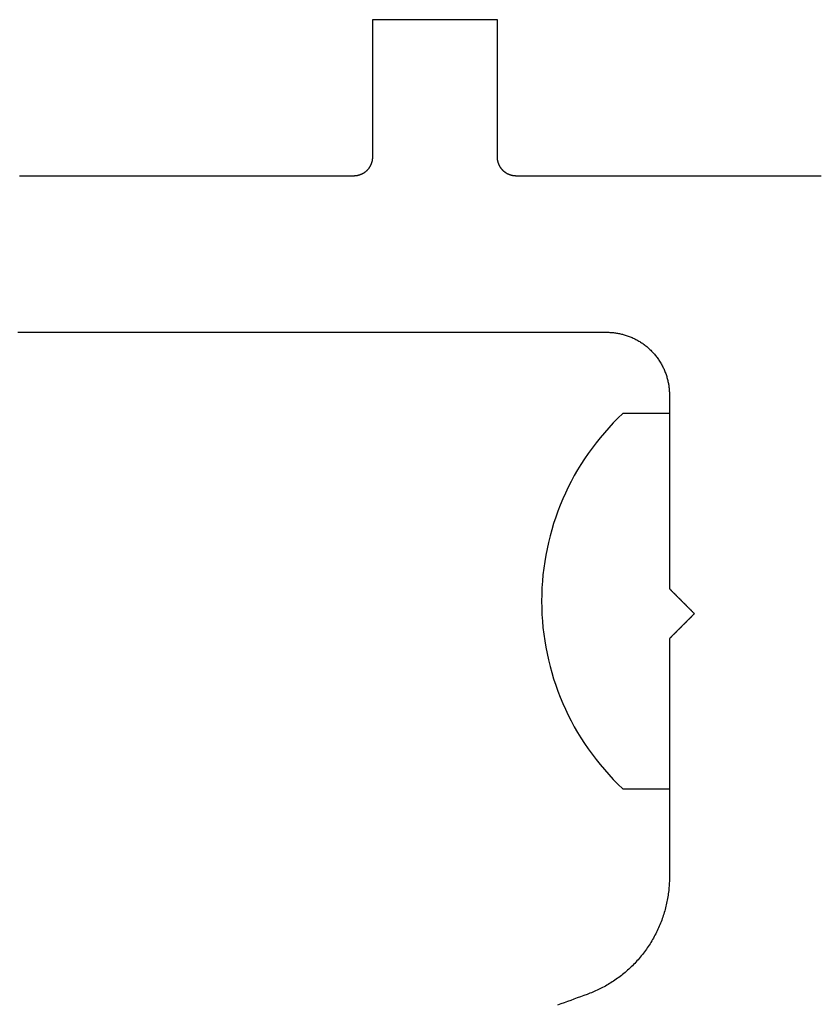
# Model space of a CAD drawing. Extents: x -5 to 2115, y -604 to -5.
# Drawn here: x 670 to 682, y -107 to -92 of the extents above; entities that cross this region are included whole.
import ezdxf

# ---------------------------------------------------------------- set-up
doc = ezdxf.new("R2010")
doc.units = 0
doc.layers.add('GENERAL', color=7, linetype='CONTINUOUS')
doc.layers.add('SPECIFY', color=1, linetype='CONTINUOUS')

msp = doc.modelspace()

# ---------------------------------------------------------------- linework, layer by layer
at = {"layer": 'GENERAL'}
for points in [[(675.294, -91.603, 0), (675.294, -91.626, 0), (675.294, -91.649, 0), (675.294, -91.672, 0), (675.294, -91.695, 0), (675.294, -91.719, 0), (675.294, -91.742, 0), (675.294, -91.765, 0), (675.294, -91.788, 0), (675.294, -91.811, 0), (675.294, -91.834, 0), (675.294, -91.858, 0), (675.294, -91.881, 0), (675.294, -91.904, 0), (675.294, -91.927, 0), (675.294, -91.95, 0), (675.294, -91.973, 0), (675.294, -91.996, 0), (675.294, -92.02, 0), (675.294, -92.043, 0), (675.294, -92.066, 0), (675.294, -92.089, 0), (675.294, -92.112, 0), (675.294, -92.135, 0), (675.294, -92.159, 0), (675.294, -92.182, 0), (675.294, -92.205, 0), (675.294, -92.228, 0), (675.294, -92.251, 0), (675.294, -92.274, 0), (675.294, -92.297, 0), (675.294, -92.321, 0), (675.294, -92.344, 0), (675.294, -92.367, 0), (675.294, -92.39, 0), (675.294, -92.413, 0), (675.294, -92.436, 0), (675.294, -92.46, 0), (675.294, -92.483, 0), (675.294, -92.506, 0), (675.294, -92.529, 0), (675.294, -92.552, 0), (675.294, -92.575, 0), (675.294, -92.599, 0), (675.294, -92.622, 0), (675.294, -92.645, 0), (675.294, -92.668, 0), (675.294, -92.691, 0), (675.294, -92.714, 0), (675.294, -92.737, 0), (675.294, -92.761, 0), (675.294, -92.784, 0), (675.294, -92.807, 0), (675.294, -92.83, 0), (675.294, -92.853, 0), (675.294, -92.876, 0), (675.294, -92.9, 0), (675.294, -92.923, 0), (675.294, -92.946, 0), (675.294, -92.969, 0), (675.294, -92.992, 0), (675.294, -93.015, 0), (675.294, -93.038, 0), (675.294, -93.062, 0), (675.294, -93.085, 0), (675.294, -93.108, 0), (675.294, -93.131, 0), (675.294, -93.154, 0), (675.294, -93.177, 0), (675.294, -93.201, 0), (675.294, -93.224, 0), (675.294, -93.247, 0), (675.294, -93.27, 0), (675.294, -93.293, 0), (675.294, -93.316, 0), (675.294, -93.34, 0), (675.294, -93.363, 0), (675.294, -93.386, 0), (675.294, -93.409, 0), (675.294, -93.432, 0), (675.294, -93.455, 0), (675.294, -93.478, 0), (675.294, -93.502, 0), (675.294, -93.525, 0), (675.294, -93.548, 0), (675.294, -93.571, 0), (675.294, -93.594, 0), (675.294, -93.618, 0), (675.294, -93.641, 0), (675.294, -93.664, 0), (675.294, -93.687, 0), (675.294, -93.71, 0), (675.294, -93.733, 0), (675.294, -93.756, 0), (675.294, -93.78, 0), (675.294, -93.803, 0)], [(677.294, -91.603, 0), (677.273, -91.603, 0), (677.252, -91.603, 0), (677.231, -91.603, 0), (677.21, -91.603, 0), (677.189, -91.603, 0), (677.168, -91.603, 0), (677.147, -91.603, 0), (677.126, -91.603, 0), (677.104, -91.603, 0), (677.083, -91.603, 0), (677.062, -91.603, 0), (677.041, -91.603, 0), (677.02, -91.603, 0), (676.999, -91.603, 0), (676.978, -91.603, 0), (676.957, -91.603, 0), (676.936, -91.603, 0), (676.915, -91.603, 0), (676.894, -91.603, 0), (676.873, -91.603, 0), (676.852, -91.603, 0), (676.831, -91.603, 0), (676.81, -91.603, 0), (676.789, -91.603, 0), (676.768, -91.603, 0), (676.747, -91.603, 0), (676.726, -91.603, 0), (676.704, -91.603, 0), (676.683, -91.603, 0), (676.662, -91.603, 0), (676.641, -91.603, 0), (676.62, -91.603, 0), (676.599, -91.603, 0), (676.578, -91.603, 0), (676.557, -91.603, 0), (676.536, -91.603, 0), (676.515, -91.603, 0), (676.494, -91.603, 0), (676.473, -91.603, 0), (676.452, -91.603, 0), (676.431, -91.603, 0), (676.41, -91.603, 0), (676.389, -91.603, 0), (676.368, -91.603, 0), (676.347, -91.603, 0), (676.326, -91.603, 0), (676.304, -91.603, 0), (676.283, -91.603, 0), (676.262, -91.603, 0), (676.241, -91.603, 0), (676.22, -91.603, 0), (676.199, -91.603, 0), (676.178, -91.603, 0), (676.157, -91.603, 0), (676.136, -91.603, 0), (676.115, -91.603, 0), (676.094, -91.603, 0), (676.073, -91.603, 0), (676.052, -91.603, 0), (676.031, -91.603, 0), (676.01, -91.603, 0), (675.989, -91.603, 0), (675.968, -91.603, 0), (675.947, -91.603, 0), (675.926, -91.603, 0), (675.904, -91.603, 0), (675.883, -91.603, 0), (675.862, -91.603, 0), (675.841, -91.603, 0), (675.82, -91.603, 0), (675.799, -91.603, 0), (675.778, -91.603, 0), (675.757, -91.603, 0), (675.736, -91.603, 0), (675.715, -91.603, 0), (675.694, -91.603, 0), (675.673, -91.603, 0), (675.652, -91.603, 0), (675.631, -91.603, 0), (675.61, -91.603, 0), (675.589, -91.603, 0), (675.568, -91.603, 0), (675.547, -91.603, 0), (675.526, -91.603, 0), (675.504, -91.603, 0), (675.483, -91.603, 0), (675.462, -91.603, 0), (675.441, -91.603, 0), (675.42, -91.603, 0), (675.399, -91.603, 0), (675.378, -91.603, 0), (675.357, -91.603, 0), (675.336, -91.603, 0), (675.315, -91.603, 0), (675.294, -91.603, 0)], [(677.294, -93.803, 0), (677.294, -93.78, 0), (677.294, -93.756, 0), (677.294, -93.733, 0), (677.294, -93.71, 0), (677.294, -93.687, 0), (677.294, -93.664, 0), (677.294, -93.641, 0), (677.294, -93.618, 0), (677.294, -93.594, 0), (677.294, -93.571, 0), (677.294, -93.548, 0), (677.294, -93.525, 0), (677.294, -93.502, 0), (677.294, -93.478, 0), (677.294, -93.455, 0), (677.294, -93.432, 0), (677.294, -93.409, 0), (677.294, -93.386, 0), (677.294, -93.363, 0), (677.294, -93.34, 0), (677.294, -93.316, 0), (677.294, -93.293, 0), (677.294, -93.27, 0), (677.294, -93.247, 0), (677.294, -93.224, 0), (677.294, -93.201, 0), (677.294, -93.177, 0), (677.294, -93.154, 0), (677.294, -93.131, 0), (677.294, -93.108, 0), (677.294, -93.085, 0), (677.294, -93.062, 0), (677.294, -93.038, 0), (677.294, -93.015, 0), (677.294, -92.992, 0), (677.294, -92.969, 0), (677.294, -92.946, 0), (677.294, -92.923, 0), (677.294, -92.9, 0), (677.294, -92.876, 0), (677.294, -92.853, 0), (677.294, -92.83, 0), (677.294, -92.807, 0), (677.294, -92.784, 0), (677.294, -92.761, 0), (677.294, -92.737, 0), (677.294, -92.714, 0), (677.294, -92.691, 0), (677.294, -92.668, 0), (677.294, -92.645, 0), (677.294, -92.622, 0), (677.294, -92.599, 0), (677.294, -92.575, 0), (677.294, -92.552, 0), (677.294, -92.529, 0), (677.294, -92.506, 0), (677.294, -92.483, 0), (677.294, -92.46, 0), (677.294, -92.436, 0), (677.294, -92.413, 0), (677.294, -92.39, 0), (677.294, -92.367, 0), (677.294, -92.344, 0), (677.294, -92.321, 0), (677.294, -92.297, 0), (677.294, -92.274, 0), (677.294, -92.251, 0), (677.294, -92.228, 0), (677.294, -92.205, 0), (677.294, -92.182, 0), (677.294, -92.159, 0), (677.294, -92.135, 0), (677.294, -92.112, 0), (677.294, -92.089, 0), (677.294, -92.066, 0), (677.294, -92.043, 0), (677.294, -92.02, 0), (677.294, -91.996, 0), (677.294, -91.973, 0), (677.294, -91.95, 0), (677.294, -91.927, 0), (677.294, -91.904, 0), (677.294, -91.881, 0), (677.294, -91.858, 0), (677.294, -91.834, 0), (677.294, -91.811, 0), (677.294, -91.788, 0), (677.294, -91.765, 0), (677.294, -91.742, 0), (677.294, -91.719, 0), (677.294, -91.695, 0), (677.294, -91.672, 0), (677.294, -91.649, 0), (677.294, -91.626, 0), (677.294, -91.603, 0)], [(675.294, -93.803, 0), (675.294, -93.807, 0), (675.294, -93.812, 0), (675.294, -93.816, 0), (675.293, -93.821, 0), (675.293, -93.825, 0), (675.293, -93.83, 0), (675.292, -93.835, 0), (675.292, -93.839, 0), (675.291, -93.844, 0), (675.29, -93.849, 0), (675.29, -93.853, 0), (675.289, -93.858, 0), (675.288, -93.863, 0), (675.287, -93.867, 0), (675.286, -93.872, 0), (675.285, -93.877, 0), (675.283, -93.882, 0), (675.282, -93.886, 0), (675.281, -93.891, 0), (675.279, -93.896, 0), (675.278, -93.9, 0), (675.276, -93.905, 0), (675.274, -93.91, 0), (675.272, -93.914, 0), (675.271, -93.919, 0), (675.269, -93.924, 0), (675.266, -93.928, 0), (675.264, -93.933, 0), (675.262, -93.937, 0), (675.26, -93.942, 0), (675.257, -93.947, 0), (675.255, -93.951, 0), (675.252, -93.955, 0), (675.25, -93.96, 0), (675.247, -93.964, 0), (675.244, -93.969, 0), (675.241, -93.973, 0), (675.238, -93.977, 0), (675.235, -93.981, 0), (675.232, -93.985, 0), (675.229, -93.99, 0), (675.225, -93.994, 0), (675.222, -93.998, 0), (675.219, -94.001, 0), (675.215, -94.005, 0), (675.212, -94.009, 0), (675.208, -94.013, 0), (675.204, -94.017, 0), (675.2, -94.02, 0), (675.197, -94.024, 0), (675.193, -94.027, 0), (675.189, -94.031, 0), (675.185, -94.034, 0), (675.181, -94.037, 0), (675.177, -94.041, 0), (675.172, -94.044, 0), (675.168, -94.047, 0), (675.164, -94.05, 0), (675.16, -94.053, 0), (675.155, -94.056, 0), (675.151, -94.058, 0), (675.147, -94.061, 0), (675.142, -94.064, 0), (675.138, -94.066, 0), (675.133, -94.069, 0), (675.129, -94.071, 0), (675.124, -94.073, 0), (675.119, -94.075, 0), (675.115, -94.077, 0), (675.11, -94.079, 0), (675.106, -94.081, 0), (675.101, -94.083, 0), (675.096, -94.085, 0), (675.091, -94.086, 0), (675.087, -94.088, 0), (675.082, -94.09, 0), (675.077, -94.091, 0), (675.073, -94.092, 0), (675.068, -94.094, 0), (675.063, -94.095, 0), (675.059, -94.096, 0), (675.054, -94.097, 0), (675.049, -94.098, 0), (675.044, -94.099, 0), (675.04, -94.099, 0), (675.035, -94.1, 0), (675.03, -94.1, 0), (675.026, -94.101, 0), (675.021, -94.102, 0), (675.017, -94.102, 0), (675.012, -94.102, 0), (675.007, -94.102, 0), (675.003, -94.103, 0), (674.998, -94.103, 0), (674.994, -94.103, 0)], [(677.594, -94.103, 0), (677.589, -94.103, 0), (677.585, -94.103, 0), (677.58, -94.102, 0), (677.576, -94.102, 0), (677.571, -94.102, 0), (677.567, -94.102, 0), (677.562, -94.101, 0), (677.557, -94.1, 0), (677.553, -94.1, 0), (677.548, -94.099, 0), (677.543, -94.099, 0), (677.539, -94.098, 0), (677.534, -94.097, 0), (677.529, -94.096, 0), (677.525, -94.095, 0), (677.52, -94.094, 0), (677.515, -94.092, 0), (677.511, -94.091, 0), (677.506, -94.09, 0), (677.501, -94.088, 0), (677.496, -94.086, 0), (677.492, -94.085, 0), (677.487, -94.083, 0), (677.482, -94.081, 0), (677.478, -94.079, 0), (677.473, -94.077, 0), (677.468, -94.075, 0), (677.464, -94.073, 0), (677.459, -94.071, 0), (677.455, -94.069, 0), (677.45, -94.066, 0), (677.446, -94.064, 0), (677.441, -94.061, 0), (677.437, -94.058, 0), (677.432, -94.056, 0), (677.428, -94.053, 0), (677.424, -94.05, 0), (677.42, -94.047, 0), (677.415, -94.044, 0), (677.411, -94.041, 0), (677.407, -94.037, 0), (677.403, -94.034, 0), (677.399, -94.031, 0), (677.395, -94.027, 0), (677.391, -94.024, 0), (677.387, -94.02, 0), (677.384, -94.017, 0), (677.38, -94.013, 0), (677.376, -94.009, 0), (677.373, -94.005, 0), (677.369, -94.001, 0), (677.366, -93.998, 0), (677.362, -93.994, 0), (677.359, -93.99, 0), (677.356, -93.985, 0), (677.353, -93.981, 0), (677.35, -93.977, 0), (677.347, -93.973, 0), (677.344, -93.969, 0), (677.341, -93.964, 0), (677.338, -93.96, 0), (677.336, -93.955, 0), (677.333, -93.951, 0), (677.331, -93.947, 0), (677.328, -93.942, 0), (677.326, -93.937, 0), (677.324, -93.933, 0), (677.321, -93.928, 0), (677.319, -93.924, 0), (677.317, -93.919, 0), (677.315, -93.914, 0), (677.314, -93.91, 0), (677.312, -93.905, 0), (677.31, -93.9, 0), (677.309, -93.896, 0), (677.307, -93.891, 0), (677.306, -93.886, 0), (677.304, -93.882, 0), (677.303, -93.877, 0), (677.302, -93.872, 0), (677.301, -93.867, 0), (677.3, -93.863, 0), (677.299, -93.858, 0), (677.298, -93.853, 0), (677.297, -93.849, 0), (677.297, -93.844, 0), (677.296, -93.839, 0), (677.296, -93.835, 0), (677.295, -93.83, 0), (677.295, -93.825, 0), (677.294, -93.821, 0), (677.294, -93.816, 0), (677.294, -93.812, 0), (677.294, -93.807, 0), (677.294, -93.803, 0)], [(674.994, -94.103, 0), (674.924, -94.103, 0), (674.853, -94.103, 0), (674.783, -94.103, 0), (674.713, -94.103, 0), (674.642, -94.103, 0), (674.572, -94.103, 0), (674.502, -94.103, 0), (674.431, -94.103, 0), (674.361, -94.103, 0), (674.291, -94.103, 0), (674.22, -94.103, 0), (674.15, -94.103, 0), (674.08, -94.103, 0), (674.009, -94.103, 0), (673.939, -94.103, 0), (673.869, -94.103, 0), (673.799, -94.103, 0), (673.728, -94.103, 0), (673.658, -94.103, 0), (673.588, -94.103, 0), (673.517, -94.103, 0), (673.447, -94.103, 0), (673.377, -94.103, 0), (673.306, -94.103, 0), (673.236, -94.103, 0), (673.166, -94.103, 0), (673.095, -94.103, 0), (673.025, -94.103, 0), (672.955, -94.103, 0), (672.884, -94.103, 0), (672.814, -94.103, 0), (672.744, -94.103, 0), (672.673, -94.103, 0), (672.603, -94.103, 0), (672.533, -94.103, 0), (672.462, -94.103, 0), (672.392, -94.103, 0), (672.322, -94.103, 0), (672.252, -94.103, 0), (672.181, -94.103, 0), (672.111, -94.103, 0), (672.041, -94.103, 0), (671.97, -94.103, 0), (671.9, -94.103, 0), (671.83, -94.103, 0), (671.759, -94.103, 0), (671.689, -94.103, 0), (671.619, -94.103, 0), (671.548, -94.103, 0), (671.478, -94.103, 0), (671.408, -94.103, 0), (671.337, -94.103, 0), (671.267, -94.103, 0), (671.197, -94.103, 0), (671.126, -94.103, 0), (671.056, -94.103, 0), (670.986, -94.103, 0), (670.915, -94.103, 0), (670.845, -94.103, 0), (670.775, -94.103, 0), (670.705, -94.103, 0), (670.634, -94.103, 0), (670.564, -94.103, 0), (670.494, -94.103, 0), (670.423, -94.103, 0), (670.353, -94.103, 0), (670.283, -94.103, 0), (670.212, -94.103, 0), (670.142, -94.103, 0), (670.072, -94.103, 0), (670.001, -94.103, 0), (669.931, -94.103, 0), (669.861, -94.103, 0), (669.79, -94.103, 0), (669.72, -94.103, 0), (669.65, -94.103, 0)], [(682.468, -94.103, 0), (682.369, -94.103, 0), (682.269, -94.103, 0), (682.17, -94.103, 0), (682.07, -94.103, 0), (681.971, -94.103, 0), (681.871, -94.103, 0), (681.772, -94.103, 0), (681.672, -94.103, 0), (681.573, -94.103, 0), (681.473, -94.103, 0), (681.374, -94.103, 0), (681.274, -94.103, 0), (681.175, -94.103, 0), (681.076, -94.103, 0), (680.976, -94.103, 0), (680.877, -94.103, 0), (680.777, -94.103, 0), (680.678, -94.103, 0), (680.578, -94.103, 0), (680.479, -94.103, 0), (680.379, -94.103, 0), (680.28, -94.103, 0), (680.18, -94.103, 0), (680.081, -94.103, 0), (679.981, -94.103, 0), (679.882, -94.103, 0), (679.782, -94.103, 0), (679.683, -94.103, 0), (679.583, -94.103, 0), (679.484, -94.103, 0), (679.384, -94.103, 0), (679.285, -94.103, 0), (679.186, -94.103, 0), (679.086, -94.103, 0), (678.987, -94.103, 0), (678.887, -94.103, 0), (678.788, -94.103, 0), (678.688, -94.103, 0), (678.589, -94.103, 0), (678.489, -94.103, 0), (678.39, -94.103, 0), (678.29, -94.103, 0), (678.191, -94.103, 0), (678.091, -94.103, 0), (677.992, -94.103, 0), (677.892, -94.103, 0), (677.793, -94.103, 0), (677.693, -94.103, 0), (677.594, -94.103, 0)], [(669.622, -96.603, 0), (669.737, -96.603, 0), (669.852, -96.603, 0), (669.967, -96.603, 0), (670.081, -96.603, 0), (670.196, -96.603, 0), (670.311, -96.603, 0), (670.426, -96.603, 0), (670.541, -96.603, 0), (670.656, -96.603, 0), (670.771, -96.603, 0), (670.886, -96.603, 0), (671.001, -96.603, 0), (671.116, -96.603, 0), (671.231, -96.603, 0), (671.345, -96.603, 0), (671.46, -96.603, 0), (671.575, -96.603, 0), (671.69, -96.603, 0), (671.805, -96.603, 0), (671.92, -96.603, 0), (672.035, -96.603, 0), (672.15, -96.603, 0), (672.265, -96.603, 0), (672.38, -96.603, 0), (672.494, -96.603, 0), (672.609, -96.603, 0), (672.724, -96.603, 0), (672.839, -96.603, 0), (672.954, -96.603, 0), (673.069, -96.603, 0), (673.184, -96.603, 0), (673.299, -96.603, 0), (673.414, -96.603, 0), (673.529, -96.603, 0), (673.643, -96.603, 0), (673.758, -96.603, 0), (673.873, -96.603, 0), (673.988, -96.603, 0), (674.103, -96.603, 0), (674.218, -96.603, 0), (674.333, -96.603, 0), (674.448, -96.603, 0), (674.563, -96.603, 0), (674.678, -96.603, 0), (674.793, -96.603, 0), (674.907, -96.603, 0), (675.022, -96.603, 0), (675.137, -96.603, 0), (675.252, -96.603, 0), (675.367, -96.603, 0), (675.482, -96.603, 0), (675.597, -96.603, 0), (675.712, -96.603, 0), (675.827, -96.603, 0), (675.942, -96.603, 0), (676.056, -96.603, 0), (676.171, -96.603, 0), (676.286, -96.603, 0), (676.401, -96.603, 0), (676.516, -96.603, 0), (676.631, -96.603, 0), (676.746, -96.603, 0), (676.861, -96.603, 0), (676.976, -96.603, 0), (677.091, -96.603, 0), (677.205, -96.603, 0), (677.32, -96.603, 0), (677.435, -96.603, 0), (677.55, -96.603, 0), (677.665, -96.603, 0), (677.78, -96.603, 0), (677.895, -96.603, 0), (678.01, -96.603, 0), (678.125, -96.603, 0), (678.24, -96.603, 0), (678.355, -96.603, 0), (678.469, -96.603, 0), (678.584, -96.603, 0), (678.699, -96.603, 0), (678.814, -96.603, 0), (678.929, -96.603, 0), (679.044, -96.603, 0)], [(679.044, -96.603, 0), (679.059, -96.603, 0), (679.074, -96.603, 0), (679.089, -96.604, 0), (679.104, -96.605, 0), (679.119, -96.606, 0), (679.135, -96.607, 0), (679.15, -96.608, 0), (679.166, -96.61, 0), (679.181, -96.612, 0), (679.197, -96.615, 0), (679.212, -96.617, 0), (679.228, -96.62, 0), (679.244, -96.623, 0), (679.259, -96.626, 0), (679.275, -96.63, 0), (679.291, -96.634, 0), (679.306, -96.638, 0), (679.322, -96.642, 0), (679.338, -96.647, 0), (679.353, -96.652, 0), (679.369, -96.657, 0), (679.385, -96.663, 0), (679.4, -96.668, 0), (679.416, -96.674, 0), (679.431, -96.681, 0), (679.447, -96.688, 0), (679.462, -96.695, 0), (679.478, -96.702, 0), (679.493, -96.709, 0), (679.508, -96.717, 0), (679.523, -96.725, 0), (679.538, -96.733, 0), (679.553, -96.742, 0), (679.568, -96.751, 0), (679.582, -96.76, 0), (679.597, -96.769, 0), (679.611, -96.779, 0), (679.625, -96.789, 0), (679.639, -96.799, 0), (679.653, -96.81, 0), (679.667, -96.82, 0), (679.68, -96.831, 0), (679.693, -96.842, 0), (679.707, -96.854, 0), (679.72, -96.865, 0), (679.732, -96.877, 0), (679.745, -96.889, 0), (679.757, -96.902, 0), (679.769, -96.914, 0), (679.781, -96.927, 0), (679.793, -96.94, 0), (679.804, -96.953, 0), (679.815, -96.967, 0), (679.826, -96.98, 0), (679.837, -96.994, 0), (679.848, -97.008, 0), (679.858, -97.022, 0), (679.868, -97.036, 0), (679.877, -97.05, 0), (679.887, -97.065, 0), (679.896, -97.079, 0), (679.905, -97.094, 0), (679.913, -97.109, 0), (679.922, -97.124, 0), (679.93, -97.139, 0), (679.938, -97.154, 0), (679.945, -97.169, 0), (679.952, -97.184, 0), (679.959, -97.2, 0), (679.966, -97.215, 0), (679.972, -97.231, 0), (679.978, -97.246, 0), (679.984, -97.262, 0), (679.99, -97.278, 0), (679.995, -97.293, 0), (680, -97.309, 0), (680.004, -97.325, 0), (680.009, -97.34, 0), (680.013, -97.356, 0), (680.017, -97.372, 0), (680.021, -97.388, 0), (680.024, -97.403, 0), (680.027, -97.419, 0), (680.03, -97.434, 0), (680.032, -97.45, 0), (680.034, -97.466, 0), (680.037, -97.481, 0), (680.038, -97.496, 0), (680.04, -97.512, 0), (680.041, -97.527, 0), (680.042, -97.543, 0), (680.043, -97.558, 0), (680.043, -97.573, 0), (680.044, -97.588, 0), (680.044, -97.603, 0)], [(680.044, -97.603, 0), (680.044, -97.635, 0), (680.044, -97.668, 0), (680.044, -97.701, 0), (680.044, -97.733, 0), (680.044, -97.766, 0), (680.044, -97.799, 0), (680.044, -97.831, 0), (680.044, -97.864, 0), (680.044, -97.896, 0), (680.044, -97.929, 0), (680.044, -97.962, 0), (680.044, -97.994, 0), (680.044, -98.027, 0), (680.044, -98.06, 0), (680.044, -98.092, 0), (680.044, -98.125, 0), (680.044, -98.157, 0), (680.044, -98.19, 0), (680.044, -98.223, 0), (680.044, -98.255, 0), (680.044, -98.288, 0), (680.044, -98.321, 0), (680.044, -98.353, 0), (680.044, -98.386, 0), (680.044, -98.418, 0), (680.044, -98.451, 0), (680.044, -98.484, 0), (680.044, -98.516, 0), (680.044, -98.549, 0), (680.044, -98.582, 0), (680.044, -98.614, 0), (680.044, -98.647, 0), (680.044, -98.68, 0), (680.044, -98.712, 0), (680.044, -98.745, 0), (680.044, -98.778, 0), (680.044, -98.81, 0), (680.044, -98.843, 0), (680.044, -98.875, 0), (680.044, -98.908, 0), (680.044, -98.941, 0), (680.044, -98.973, 0), (680.044, -99.006, 0), (680.044, -99.038, 0), (680.044, -99.071, 0), (680.044, -99.104, 0), (680.044, -99.136, 0), (680.044, -99.169, 0), (680.044, -99.202, 0), (680.044, -99.234, 0), (680.044, -99.267, 0), (680.044, -99.3, 0), (680.044, -99.332, 0), (680.044, -99.365, 0), (680.044, -99.397, 0), (680.044, -99.43, 0), (680.044, -99.463, 0), (680.044, -99.495, 0), (680.044, -99.528, 0), (680.044, -99.561, 0), (680.044, -99.593, 0), (680.044, -99.626, 0), (680.044, -99.659, 0), (680.044, -99.691, 0), (680.044, -99.724, 0), (680.044, -99.756, 0), (680.044, -99.789, 0), (680.044, -99.822, 0), (680.044, -99.854, 0), (680.044, -99.887, 0), (680.044, -99.92, 0), (680.044, -99.952, 0), (680.044, -99.985, 0), (680.044, -100.017, 0), (680.044, -100.05, 0), (680.044, -100.083, 0), (680.044, -100.115, 0), (680.044, -100.148, 0), (680.044, -100.181, 0), (680.044, -100.213, 0), (680.044, -100.246, 0), (680.044, -100.279, 0), (680.044, -100.311, 0), (680.044, -100.344, 0), (680.044, -100.376, 0), (680.044, -100.409, 0), (680.044, -100.442, 0), (680.044, -100.474, 0), (680.044, -100.507, 0), (680.044, -100.54, 0), (680.044, -100.572, 0), (680.044, -100.605, 0), (680.044, -100.637, 0), (680.044, -100.67, 0), (680.044, -100.703, 0)], [(680.044, -100.703, 0), (680.048, -100.707, 0), (680.052, -100.711, 0), (680.057, -100.715, 0), (680.061, -100.72, 0), (680.065, -100.724, 0), (680.069, -100.728, 0), (680.073, -100.732, 0), (680.078, -100.736, 0), (680.082, -100.741, 0), (680.086, -100.745, 0), (680.09, -100.749, 0), (680.094, -100.753, 0), (680.099, -100.757, 0), (680.103, -100.762, 0), (680.107, -100.766, 0), (680.111, -100.77, 0), (680.116, -100.774, 0), (680.12, -100.779, 0), (680.124, -100.783, 0), (680.128, -100.787, 0), (680.132, -100.791, 0), (680.137, -100.795, 0), (680.141, -100.8, 0), (680.145, -100.804, 0), (680.149, -100.808, 0), (680.153, -100.812, 0), (680.158, -100.816, 0), (680.162, -100.821, 0), (680.166, -100.825, 0), (680.17, -100.829, 0), (680.174, -100.833, 0), (680.179, -100.837, 0), (680.183, -100.842, 0), (680.187, -100.846, 0), (680.191, -100.85, 0), (680.196, -100.854, 0), (680.2, -100.859, 0), (680.204, -100.863, 0), (680.208, -100.867, 0), (680.212, -100.871, 0), (680.217, -100.875, 0), (680.221, -100.88, 0), (680.225, -100.884, 0), (680.229, -100.888, 0), (680.233, -100.892, 0), (680.238, -100.896, 0), (680.242, -100.901, 0), (680.246, -100.905, 0), (680.25, -100.909, 0), (680.254, -100.913, 0), (680.259, -100.917, 0), (680.263, -100.922, 0), (680.267, -100.926, 0), (680.271, -100.93, 0), (680.276, -100.934, 0), (680.28, -100.939, 0), (680.284, -100.943, 0), (680.288, -100.947, 0), (680.292, -100.951, 0), (680.297, -100.955, 0), (680.301, -100.96, 0), (680.305, -100.964, 0), (680.309, -100.968, 0), (680.313, -100.972, 0), (680.318, -100.976, 0), (680.322, -100.981, 0), (680.326, -100.985, 0), (680.33, -100.989, 0), (680.334, -100.993, 0), (680.339, -100.997, 0), (680.343, -101.002, 0), (680.347, -101.006, 0), (680.351, -101.01, 0), (680.356, -101.014, 0), (680.36, -101.019, 0), (680.364, -101.023, 0), (680.368, -101.027, 0), (680.372, -101.031, 0), (680.377, -101.035, 0), (680.381, -101.04, 0), (680.385, -101.044, 0), (680.389, -101.048, 0), (680.393, -101.052, 0), (680.398, -101.056, 0), (680.402, -101.061, 0), (680.406, -101.065, 0), (680.41, -101.069, 0), (680.414, -101.073, 0), (680.419, -101.077, 0), (680.423, -101.082, 0), (680.427, -101.086, 0), (680.431, -101.09, 0), (680.436, -101.094, 0), (680.44, -101.099, 0), (680.444, -101.103, 0)], [(680.444, -101.103, 0), (680.44, -101.107, 0), (680.436, -101.111, 0), (680.431, -101.115, 0), (680.427, -101.12, 0), (680.423, -101.124, 0), (680.419, -101.128, 0), (680.414, -101.132, 0), (680.41, -101.136, 0), (680.406, -101.141, 0), (680.402, -101.145, 0), (680.398, -101.149, 0), (680.393, -101.153, 0), (680.389, -101.157, 0), (680.385, -101.162, 0), (680.381, -101.166, 0), (680.377, -101.17, 0), (680.372, -101.174, 0), (680.368, -101.179, 0), (680.364, -101.183, 0), (680.36, -101.187, 0), (680.356, -101.191, 0), (680.351, -101.195, 0), (680.347, -101.2, 0), (680.343, -101.204, 0), (680.339, -101.208, 0), (680.334, -101.212, 0), (680.33, -101.216, 0), (680.326, -101.221, 0), (680.322, -101.225, 0), (680.318, -101.229, 0), (680.313, -101.233, 0), (680.309, -101.237, 0), (680.305, -101.242, 0), (680.301, -101.246, 0), (680.297, -101.25, 0), (680.292, -101.254, 0), (680.288, -101.259, 0), (680.284, -101.263, 0), (680.28, -101.267, 0), (680.276, -101.271, 0), (680.271, -101.275, 0), (680.267, -101.28, 0), (680.263, -101.284, 0), (680.259, -101.288, 0), (680.254, -101.292, 0), (680.25, -101.296, 0), (680.246, -101.301, 0), (680.242, -101.305, 0), (680.238, -101.309, 0), (680.233, -101.313, 0), (680.229, -101.317, 0), (680.225, -101.322, 0), (680.221, -101.326, 0), (680.217, -101.33, 0), (680.212, -101.334, 0), (680.208, -101.339, 0), (680.204, -101.343, 0), (680.2, -101.347, 0), (680.196, -101.351, 0), (680.191, -101.355, 0), (680.187, -101.36, 0), (680.183, -101.364, 0), (680.179, -101.368, 0), (680.174, -101.372, 0), (680.17, -101.376, 0), (680.166, -101.381, 0), (680.162, -101.385, 0), (680.158, -101.389, 0), (680.153, -101.393, 0), (680.149, -101.397, 0), (680.145, -101.402, 0), (680.141, -101.406, 0), (680.137, -101.41, 0), (680.132, -101.414, 0), (680.128, -101.419, 0), (680.124, -101.423, 0), (680.12, -101.427, 0), (680.116, -101.431, 0), (680.111, -101.435, 0), (680.107, -101.44, 0), (680.103, -101.444, 0), (680.099, -101.448, 0), (680.094, -101.452, 0), (680.09, -101.456, 0), (680.086, -101.461, 0), (680.082, -101.465, 0), (680.078, -101.469, 0), (680.073, -101.473, 0), (680.069, -101.477, 0), (680.065, -101.482, 0), (680.061, -101.486, 0), (680.057, -101.49, 0), (680.052, -101.494, 0), (680.048, -101.499, 0), (680.044, -101.503, 0)], [(680.044, -101.503, 0), (680.044, -101.543, 0), (680.044, -101.583, 0), (680.044, -101.623, 0), (680.044, -101.663, 0), (680.044, -101.703, 0), (680.044, -101.743, 0), (680.044, -101.784, 0), (680.044, -101.824, 0), (680.044, -101.864, 0), (680.044, -101.904, 0), (680.044, -101.944, 0), (680.044, -101.984, 0), (680.044, -102.024, 0), (680.044, -102.064, 0), (680.044, -102.104, 0), (680.044, -102.144, 0), (680.044, -102.185, 0), (680.044, -102.225, 0), (680.044, -102.265, 0), (680.044, -102.305, 0), (680.044, -102.345, 0), (680.044, -102.385, 0), (680.044, -102.425, 0), (680.044, -102.465, 0), (680.044, -102.505, 0), (680.044, -102.546, 0), (680.044, -102.586, 0), (680.044, -102.626, 0), (680.044, -102.666, 0), (680.044, -102.706, 0), (680.044, -102.746, 0), (680.044, -102.786, 0), (680.044, -102.826, 0), (680.044, -102.866, 0), (680.044, -102.907, 0), (680.044, -102.947, 0), (680.044, -102.987, 0), (680.044, -103.027, 0), (680.044, -103.067, 0), (680.044, -103.107, 0), (680.044, -103.147, 0), (680.044, -103.187, 0), (680.044, -103.227, 0), (680.044, -103.268, 0), (680.044, -103.308, 0), (680.044, -103.348, 0), (680.044, -103.388, 0), (680.044, -103.428, 0), (680.044, -103.468, 0), (680.044, -103.508, 0), (680.044, -103.548, 0), (680.044, -103.588, 0), (680.044, -103.628, 0), (680.044, -103.669, 0), (680.044, -103.709, 0), (680.044, -103.749, 0), (680.044, -103.789, 0), (680.044, -103.829, 0), (680.044, -103.869, 0), (680.044, -103.909, 0), (680.044, -103.949, 0), (680.044, -103.989, 0), (680.044, -104.03, 0), (680.044, -104.07, 0), (680.044, -104.11, 0), (680.044, -104.15, 0), (680.044, -104.19, 0), (680.044, -104.23, 0), (680.044, -104.27, 0), (680.044, -104.31, 0), (680.044, -104.35, 0), (680.044, -104.391, 0), (680.044, -104.431, 0), (680.044, -104.471, 0), (680.044, -104.511, 0), (680.044, -104.551, 0), (680.044, -104.591, 0), (680.044, -104.631, 0), (680.044, -104.671, 0), (680.044, -104.711, 0), (680.044, -104.752, 0), (680.044, -104.792, 0), (680.044, -104.832, 0), (680.044, -104.872, 0), (680.044, -104.912, 0), (680.044, -104.952, 0), (680.044, -104.992, 0), (680.044, -105.032, 0), (680.044, -105.072, 0), (680.044, -105.112, 0), (680.044, -105.153, 0), (680.044, -105.193, 0), (680.044, -105.233, 0), (680.044, -105.273, 0), (680.044, -105.313, 0)], [(680.044, -105.313, 0), (680.044, -105.337, 0), (680.043, -105.362, 0), (680.043, -105.386, 0), (680.042, -105.41, 0), (680.04, -105.435, 0), (680.039, -105.459, 0), (680.037, -105.484, 0), (680.034, -105.509, 0), (680.032, -105.533, 0), (680.029, -105.558, 0), (680.026, -105.583, 0), (680.022, -105.608, 0), (680.018, -105.633, 0), (680.014, -105.658, 0), (680.009, -105.683, 0), (680.005, -105.708, 0), (679.999, -105.733, 0), (679.994, -105.758, 0), (679.988, -105.782, 0), (679.982, -105.807, 0), (679.975, -105.832, 0), (679.969, -105.857, 0), (679.961, -105.882, 0), (679.954, -105.907, 0), (679.946, -105.931, 0), (679.938, -105.956, 0), (679.929, -105.981, 0), (679.92, -106.005, 0), (679.911, -106.03, 0), (679.902, -106.054, 0), (679.892, -106.078, 0), (679.882, -106.103, 0), (679.871, -106.127, 0), (679.86, -106.151, 0), (679.849, -106.174, 0), (679.837, -106.198, 0), (679.826, -106.222, 0), (679.813, -106.245, 0), (679.801, -106.269, 0), (679.788, -106.292, 0), (679.775, -106.315, 0), (679.762, -106.338, 0), (679.748, -106.36, 0), (679.734, -106.383, 0), (679.719, -106.405, 0), (679.705, -106.427, 0), (679.69, -106.449, 0), (679.675, -106.471, 0), (679.659, -106.493, 0), (679.643, -106.514, 0), (679.627, -106.535, 0), (679.611, -106.556, 0), (679.594, -106.577, 0), (679.577, -106.597, 0), (679.56, -106.617, 0), (679.543, -106.637, 0), (679.525, -106.657, 0), (679.507, -106.676, 0), (679.489, -106.696, 0), (679.471, -106.715, 0), (679.452, -106.733, 0), (679.433, -106.752, 0), (679.414, -106.77, 0), (679.395, -106.788, 0), (679.376, -106.805, 0), (679.356, -106.822, 0), (679.336, -106.84, 0), (679.316, -106.856, 0), (679.296, -106.873, 0), (679.276, -106.889, 0), (679.255, -106.905, 0), (679.234, -106.92, 0), (679.213, -106.935, 0), (679.192, -106.95, 0), (679.171, -106.965, 0), (679.15, -106.979, 0), (679.129, -106.993, 0), (679.107, -107.007, 0), (679.085, -107.02, 0), (679.064, -107.034, 0), (679.042, -107.046, 0), (679.02, -107.059, 0), (678.998, -107.071, 0), (678.976, -107.083, 0), (678.953, -107.094, 0), (678.931, -107.106, 0), (678.909, -107.116, 0), (678.886, -107.127, 0), (678.864, -107.137, 0), (678.841, -107.147, 0), (678.819, -107.157, 0), (678.796, -107.166, 0), (678.773, -107.175, 0), (678.751, -107.184, 0), (678.728, -107.192, 0)], [(678.728, -107.192, 0), (678.675, -107.212, 0), (678.623, -107.231, 0), (678.57, -107.25, 0), (678.517, -107.269, 0), (678.465, -107.288, 0), (678.412, -107.307, 0), (678.36, -107.327, 0), (678.307, -107.346, 0), (678.254, -107.365, 0)]]:
    msp.add_polyline3d(points, dxfattribs=at)
at = {"layer": 'SPECIFY'}
msp.add_lwpolyline([(680.044, -97.903), (679.297, -97.903, 0.432234), (679.297, -103.903), (680.044, -103.903)], format="xyb", dxfattribs=at)

doc.saveas('drawing.dxf')
